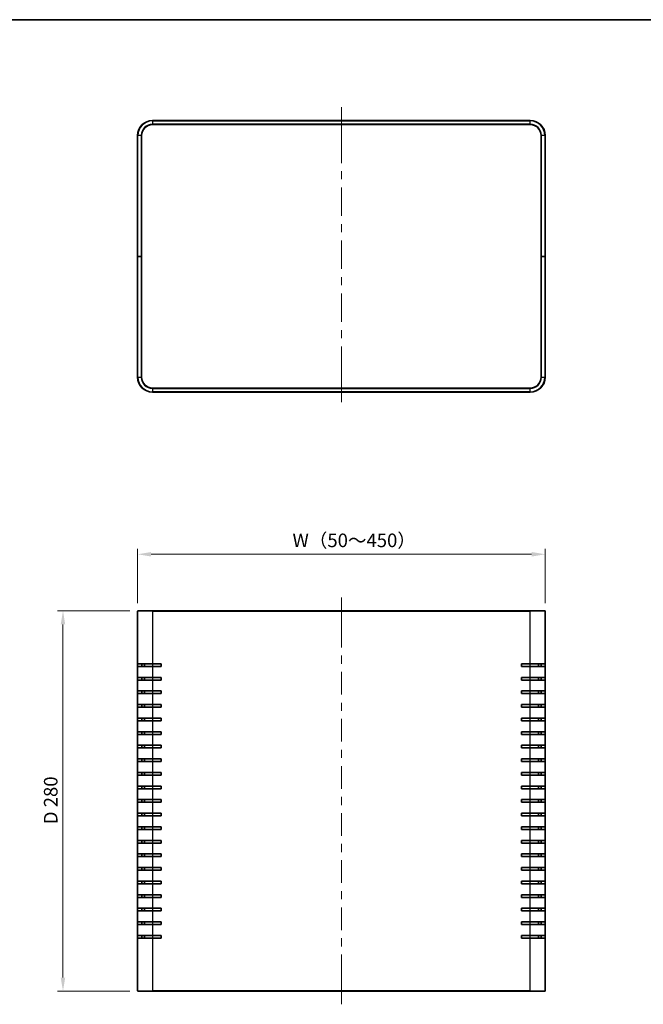
# Model space of a CAD drawing. Units: millimetres. Extents: x 58 to 5953, y 32 to 1156.
# Drawn here: x 1965 to 2424, y 431 to 1156 of the extents above; entities that cross this region are included whole.
import ezdxf

# ---------------------------------------------------------------- set-up
doc = ezdxf.new("R2010")
doc.units = ezdxf.units.MM
doc.header["$LTSCALE"] = 4
doc.layers.get('Defpoints').update_dxf_attribs({"lineweight": 25})
for name, color, linetype, lineweight in [('Border (ISO)', 7, 'Continuous', 35), ('Dimension (ISO)', 7, 'Continuous', 18), ('Dimension (ISO) @ 1', 7, 'Continuous', 18), ('Visible (ISO)', 7, 'Continuous', 35), ('Visible Narrow (ISO)', 7, 'Continuous', 25)]:
    doc.layers.add(name, color=color, linetype=linetype, lineweight=lineweight)
doc.layers.add('Centerline (ISO)', color=7, linetype='Continuous', lineweight=18, true_color=0x80ffff)
doc.styles.add('Note Text (TK)', font='txt')
doc.dimstyles.new('Default - Method 1b (TK)', dxfattribs={"dimscale": 4, "dimtxt": 2.5, "dimasz": 2.5, "dimexe": 1, "dimexo": 1.5, "dimgap": 1, "dimtad": 1, "dimtoh": 1, "dimrnd": 1e-08, "dimdsep": 46, "dimtxsty": 'Note Text (TK)', "dimcen": 0.09, "dimdle": 5, "dimclrd": 100, "dimclre": 100, "dimclrt": 7, "dimadec": 1, "dimazin": 1, "dimtfac": 1, "dimtmove": 0, "dimatfit": 3, "dimfxl": 0, "dimtolj": 1, "dimlwd": -1, "dimlwe": -1, "dimarcsym": 0})

# ---------------------------------------------------------------- blocks, each defined once
blk = doc.blocks.new('図面枠 tk図枠')
at = {"layer": 'Border (ISO)'}
blk.add_line((14.5, 289), (405.5, 289), dxfattribs=at)
blk = doc.blocks.new('*D28')
at = {"layer": 'Defpoints', "color": 0, "transparency": 16777216}
for p in [(2351.7, 762.45), (2051.7, 720.55), (2351.7, 720.55)]:
    blk.add_point(p, dxfattribs=at)
at = {"layer": 'Dimension (ISO)', "color": 100, "transparency": 16777216}
for p, q in [((2051.7, 726.55), (2051.7, 766.45)), ((2061.7, 762.45), (2341.7, 762.45)), ((2351.7, 726.55), (2351.7, 766.45))]:
    blk.add_line(p, q, dxfattribs=at)
for points in [[(2061.7, 764.12), (2061.7, 760.79), (2051.7, 762.45)], [(2341.7, 764.12), (2341.7, 760.79), (2351.7, 762.45)]]:
    blk.add_solid(points, dxfattribs=at)
at = {"layer": 'Dimension (ISO)', "color": 7, "transparency": 16777216, "insert": (2162.7, 772.7), "char_height": 10, "attachment_point": 4, "style": 'Note Text (TK)'}
blk.add_mtext('\\A1; W（50～450）', dxfattribs=at)
blk = doc.blocks.new('*D29')
at = {"layer": 'Defpoints', "color": 0, "transparency": 16777216}
for p in [(2052, 720.85), (1996.84, 440.85), (2052, 440.85)]:
    blk.add_point(p, dxfattribs=at)
at = {"layer": 'Dimension (ISO)', "color": 100, "transparency": 16777216}
for p, q in [((2046, 720.85), (1992.84, 720.85)), ((1996.84, 710.85), (1996.84, 450.85)), ((2046, 440.85), (1992.84, 440.85))]:
    blk.add_line(p, q, dxfattribs=at)
for points in [[(1995.17, 710.85), (1998.5, 710.85), (1996.84, 720.85)], [(1995.17, 450.85), (1998.5, 450.85), (1996.84, 440.85)]]:
    blk.add_solid(points, dxfattribs=at)
at = {"layer": 'Dimension (ISO)', "color": 7, "transparency": 16777216, "insert": (1987.81, 563.75), "char_height": 10, "attachment_point": 4, "rotation": 90, "style": 'Note Text (TK)'}
blk.add_mtext('\\A1;D 280', dxfattribs=at)

msp = doc.modelspace()

# ---------------------------------------------------------------- linework, layer by layer
at = {"layer": 'Centerline (ISO)'}
for p, q in [((2201.7015, 1081.4899), (2201.7015, 1091.4899)), ((2201.7015, 1081.4899), (2201.7015, 1071.4899)), ((2201.7015, 884.4899), (2201.7015, 894.4899)), ((2201.7015, 884.4899), (2201.7015, 874.4899)), ((2201.7015, 720.5546), (2201.7015, 730.5546)), ((2201.7015, 720.5546), (2201.7015, 710.5546)), ((2201.7015, 441.1546), (2201.7015, 451.1546)), ((2201.7015, 441.1546), (2201.7015, 431.1546))]:
    msp.add_line(p, q, dxfattribs=at)
at = {"layer": 'Centerline (ISO)', "linetype": 'Continuous'}
for p, q in [((2201.7015, 1071.4899), (2201.7015, 1050.4899)), ((2201.7015, 1044.4899), (2201.7015, 1038.4899)), ((2201.7015, 1032.4899), (2201.7015, 1011.4899)), ((2201.7015, 1005.4899), (2201.7015, 999.4899)), ((2201.7015, 993.4899), (2201.7015, 972.4899)), ((2201.7015, 966.4899), (2201.7015, 960.4899)), ((2201.7015, 954.4899), (2201.7015, 933.4899)), ((2201.7015, 927.4899), (2201.7015, 921.4899)), ((2201.7015, 915.4899), (2201.7015, 894.4899)), ((2201.7015, 710.5546), (2201.7015, 693.8796)), ((2201.7015, 687.8796), (2201.7015, 681.8796)), ((2201.7015, 675.8796), (2201.7015, 659.2046)), ((2201.7015, 653.2046), (2201.7015, 647.2046)), ((2201.7015, 641.2046), (2201.7015, 624.5296)), ((2201.7015, 618.5296), (2201.7015, 612.5296)), ((2201.7015, 606.5296), (2201.7015, 589.8546)), ((2201.7015, 583.8546), (2201.7015, 577.8546)), ((2201.7015, 571.8546), (2201.7015, 555.1796)), ((2201.7015, 549.1796), (2201.7015, 543.1796)), ((2201.7015, 537.1796), (2201.7015, 520.5046)), ((2201.7015, 514.5046), (2201.7015, 508.5046)), ((2201.7015, 502.5046), (2201.7015, 485.8296)), ((2201.7015, 479.8296), (2201.7015, 473.8296)), ((2201.7015, 467.8296), (2201.7015, 451.1546))]:
    msp.add_line(p, q, dxfattribs=at)
at = {"layer": 'Visible (ISO)'}
for p, q in [((2340.7015, 1081.7899), (2062.7015, 1081.7899)), ((2062.7015, 1078.7899), (2340.7015, 1078.7899)), ((2051.7015, 1070.7899), (2051.7015, 981.7899)), ((2054.7015, 981.7899), (2054.7015, 1070.7899)), ((2348.7015, 1070.7899), (2348.7015, 981.7899)), ((2351.7015, 981.7899), (2351.7015, 1070.7899)), ((2051.7015, 981.7899), (2052.0015, 981.7899)), ((2051.7015, 981.7899), (2051.7015, 892.7899)), ((2052.0015, 981.7899), (2051.7015, 981.7899)), ((2054.4015, 981.7899), (2052.0015, 981.7899)), ((2054.4015, 981.7899), (2052.0015, 981.7899)), ((2054.4015, 981.7899), (2054.7015, 981.7899)), ((2054.7015, 981.7899), (2054.4015, 981.7899)), ((2054.7015, 892.7899), (2054.7015, 981.7899)), ((2348.7015, 981.7899), (2349.0015, 981.7899)), ((2348.7015, 981.7899), (2348.7015, 892.7899)), ((2349.0015, 981.7899), (2348.7015, 981.7899)), ((2349.0015, 981.7899), (2351.4015, 981.7899)), ((2349.0015, 981.7899), (2351.4015, 981.7899)), ((2351.4015, 981.7899), (2351.7015, 981.7899)), ((2351.7015, 981.7899), (2351.4015, 981.7899)), ((2351.7015, 892.7899), (2351.7015, 981.7899)), ((2340.7015, 884.7899), (2062.7015, 884.7899)), ((2062.7015, 881.7899), (2340.7015, 881.7899)), ((2051.7015, 441.1546), (2051.7015, 720.5546)), ((2052.0015, 720.8546), (2062.7015, 720.8546)), ((2340.7015, 720.8546), (2062.7015, 720.8546)), ((2340.7015, 720.8546), (2351.4015, 720.8546)), ((2351.7015, 720.5546), (2351.7015, 441.1546)), ((2051.747, 679.8546), (2051.747, 681.8546)), ((2062.7015, 681.8546), (2051.747, 681.8546)), ((2054.7642, 681.8546), (2054.7642, 679.8546)), ((2056.7015, 681.8546), (2056.7015, 679.8546)), ((2062.7015, 681.8546), (2069.2015, 681.8546)), ((2069.2015, 681.8546), (2069.2015, 679.8546)), ((2334.2015, 679.8546), (2334.2015, 681.8546)), ((2334.2015, 681.8546), (2340.7015, 681.8546)), ((2351.6559, 681.8546), (2340.7015, 681.8546)), ((2346.7015, 679.8546), (2346.7015, 681.8546)), ((2348.6387, 679.8546), (2348.6387, 681.8546)), ((2351.6559, 681.8546), (2351.6559, 679.8546)), ((2051.747, 679.8546), (2062.7015, 679.8546)), ((2069.2015, 679.8546), (2062.7015, 679.8546)), ((2340.7015, 679.8546), (2334.2015, 679.8546)), ((2340.7015, 679.8546), (2351.6559, 679.8546)), ((2051.747, 669.8546), (2051.747, 671.8546)), ((2062.7015, 671.8546), (2051.747, 671.8546)), ((2051.747, 669.8546), (2062.7015, 669.8546)), ((2054.7642, 671.8546), (2054.7642, 669.8546)), ((2056.7015, 671.8546), (2056.7015, 669.8546)), ((2062.7015, 671.8546), (2069.2015, 671.8546)), ((2069.2015, 669.8546), (2062.7015, 669.8546)), ((2069.2015, 671.8546), (2069.2015, 669.8546)), ((2334.2015, 669.8546), (2334.2015, 671.8546)), ((2334.2015, 671.8546), (2340.7015, 671.8546)), ((2340.7015, 669.8546), (2334.2015, 669.8546)), ((2351.6559, 671.8546), (2340.7015, 671.8546)), ((2340.7015, 669.8546), (2351.6559, 669.8546)), ((2346.7015, 669.8546), (2346.7015, 671.8546)), ((2348.6387, 669.8546), (2348.6387, 671.8546)), ((2351.6559, 671.8546), (2351.6559, 669.8546)), ((2051.747, 659.8546), (2051.747, 661.8546)), ((2062.7015, 661.8546), (2051.747, 661.8546)), ((2051.747, 659.8546), (2062.7015, 659.8546)), ((2054.7642, 661.8546), (2054.7642, 659.8546)), ((2056.7015, 661.8546), (2056.7015, 659.8546)), ((2062.7015, 661.8546), (2069.2015, 661.8546)), ((2069.2015, 659.8546), (2062.7015, 659.8546)), ((2069.2015, 661.8546), (2069.2015, 659.8546)), ((2334.2015, 659.8546), (2334.2015, 661.8546)), ((2334.2015, 661.8546), (2340.7015, 661.8546)), ((2340.7015, 659.8546), (2334.2015, 659.8546)), ((2351.6559, 661.8546), (2340.7015, 661.8546)), ((2340.7015, 659.8546), (2351.6559, 659.8546)), ((2346.7015, 659.8546), (2346.7015, 661.8546)), ((2348.6387, 659.8546), (2348.6387, 661.8546)), ((2351.6559, 661.8546), (2351.6559, 659.8546)), ((2051.747, 649.8546), (2051.747, 651.8546)), ((2062.7015, 651.8546), (2051.747, 651.8546)), ((2051.747, 649.8546), (2062.7015, 649.8546)), ((2054.7642, 651.8546), (2054.7642, 649.8546)), ((2056.7015, 651.8546), (2056.7015, 649.8546)), ((2062.7015, 651.8546), (2069.2015, 651.8546)), ((2069.2015, 649.8546), (2062.7015, 649.8546)), ((2069.2015, 651.8546), (2069.2015, 649.8546)), ((2334.2015, 649.8546), (2334.2015, 651.8546)), ((2334.2015, 651.8546), (2340.7015, 651.8546)), ((2340.7015, 649.8546), (2334.2015, 649.8546)), ((2351.6559, 651.8546), (2340.7015, 651.8546)), ((2340.7015, 649.8546), (2351.6559, 649.8546)), ((2346.7015, 649.8546), (2346.7015, 651.8546)), ((2348.6387, 649.8546), (2348.6387, 651.8546)), ((2351.6559, 651.8546), (2351.6559, 649.8546)), ((2051.747, 639.8546), (2051.747, 641.8546)), ((2062.7015, 641.8546), (2051.747, 641.8546)), ((2051.747, 639.8546), (2062.7015, 639.8546)), ((2054.7642, 641.8546), (2054.7642, 639.8546)), ((2056.7015, 641.8546), (2056.7015, 639.8546)), ((2062.7015, 641.8546), (2069.2015, 641.8546)), ((2069.2015, 639.8546), (2062.7015, 639.8546)), ((2069.2015, 641.8546), (2069.2015, 639.8546)), ((2334.2015, 639.8546), (2334.2015, 641.8546)), ((2334.2015, 641.8546), (2340.7015, 641.8546)), ((2340.7015, 639.8546), (2334.2015, 639.8546)), ((2351.6559, 641.8546), (2340.7015, 641.8546)), ((2340.7015, 639.8546), (2351.6559, 639.8546)), ((2346.7015, 639.8546), (2346.7015, 641.8546)), ((2348.6387, 639.8546), (2348.6387, 641.8546)), ((2351.6559, 641.8546), (2351.6559, 639.8546)), ((2051.747, 629.8546), (2051.747, 631.8546)), ((2062.7015, 631.8546), (2051.747, 631.8546)), ((2054.7642, 631.8546), (2054.7642, 629.8546)), ((2056.7015, 631.8546), (2056.7015, 629.8546)), ((2062.7015, 631.8546), (2069.2015, 631.8546)), ((2069.2015, 631.8546), (2069.2015, 629.8546)), ((2334.2015, 629.8546), (2334.2015, 631.8546)), ((2334.2015, 631.8546), (2340.7015, 631.8546)), ((2351.6559, 631.8546), (2340.7015, 631.8546)), ((2346.7015, 629.8546), (2346.7015, 631.8546)), ((2348.6387, 629.8546), (2348.6387, 631.8546)), ((2351.6559, 631.8546), (2351.6559, 629.8546)), ((2051.747, 629.8546), (2062.7015, 629.8546)), ((2069.2015, 629.8546), (2062.7015, 629.8546)), ((2340.7015, 629.8546), (2334.2015, 629.8546)), ((2340.7015, 629.8546), (2351.6559, 629.8546)), ((2051.747, 619.8546), (2051.747, 621.8546)), ((2062.7015, 621.8546), (2051.747, 621.8546)), ((2051.747, 619.8546), (2062.7015, 619.8546)), ((2054.7642, 621.8546), (2054.7642, 619.8546)), ((2056.7015, 621.8546), (2056.7015, 619.8546)), ((2062.7015, 621.8546), (2069.2015, 621.8546)), ((2069.2015, 619.8546), (2062.7015, 619.8546)), ((2069.2015, 621.8546), (2069.2015, 619.8546)), ((2334.2015, 619.8546), (2334.2015, 621.8546)), ((2334.2015, 621.8546), (2340.7015, 621.8546)), ((2340.7015, 619.8546), (2334.2015, 619.8546)), ((2351.6559, 621.8546), (2340.7015, 621.8546)), ((2340.7015, 619.8546), (2351.6559, 619.8546)), ((2346.7015, 619.8546), (2346.7015, 621.8546)), ((2348.6387, 619.8546), (2348.6387, 621.8546)), ((2351.6559, 621.8546), (2351.6559, 619.8546)), ((2051.747, 609.8546), (2051.747, 611.8546)), ((2062.7015, 611.8546), (2051.747, 611.8546)), ((2051.747, 609.8546), (2062.7015, 609.8546)), ((2054.7642, 611.8546), (2054.7642, 609.8546)), ((2056.7015, 611.8546), (2056.7015, 609.8546)), ((2062.7015, 611.8546), (2069.2015, 611.8546)), ((2069.2015, 609.8546), (2062.7015, 609.8546)), ((2069.2015, 611.8546), (2069.2015, 609.8546)), ((2334.2015, 609.8546), (2334.2015, 611.8546)), ((2334.2015, 611.8546), (2340.7015, 611.8546)), ((2340.7015, 609.8546), (2334.2015, 609.8546)), ((2351.6559, 611.8546), (2340.7015, 611.8546)), ((2340.7015, 609.8546), (2351.6559, 609.8546)), ((2346.7015, 609.8546), (2346.7015, 611.8546)), ((2348.6387, 609.8546), (2348.6387, 611.8546)), ((2351.6559, 611.8546), (2351.6559, 609.8546)), ((2051.747, 599.8546), (2051.747, 601.8546)), ((2062.7015, 601.8546), (2051.747, 601.8546)), ((2054.7642, 601.8546), (2054.7642, 599.8546)), ((2056.7015, 601.8546), (2056.7015, 599.8546)), ((2062.7015, 601.8546), (2069.2015, 601.8546)), ((2069.2015, 601.8546), (2069.2015, 599.8546)), ((2334.2015, 599.8546), (2334.2015, 601.8546)), ((2334.2015, 601.8546), (2340.7015, 601.8546)), ((2351.6559, 601.8546), (2340.7015, 601.8546)), ((2346.7015, 599.8546), (2346.7015, 601.8546)), ((2348.6387, 599.8546), (2348.6387, 601.8546)), ((2351.6559, 601.8546), (2351.6559, 599.8546)), ((2051.747, 599.8546), (2062.7015, 599.8546)), ((2069.2015, 599.8546), (2062.7015, 599.8546)), ((2340.7015, 599.8546), (2334.2015, 599.8546)), ((2340.7015, 599.8546), (2351.6559, 599.8546)), ((2051.747, 589.8546), (2051.747, 591.8546)), ((2062.7015, 591.8546), (2051.747, 591.8546)), ((2051.747, 589.8546), (2062.7015, 589.8546)), ((2054.7642, 591.8546), (2054.7642, 589.8546)), ((2056.7015, 591.8546), (2056.7015, 589.8546)), ((2062.7015, 591.8546), (2069.2015, 591.8546)), ((2069.2015, 589.8546), (2062.7015, 589.8546)), ((2069.2015, 591.8546), (2069.2015, 589.8546)), ((2334.2015, 589.8546), (2334.2015, 591.8546)), ((2334.2015, 591.8546), (2340.7015, 591.8546)), ((2340.7015, 589.8546), (2334.2015, 589.8546)), ((2351.6559, 591.8546), (2340.7015, 591.8546)), ((2340.7015, 589.8546), (2351.6559, 589.8546)), ((2346.7015, 589.8546), (2346.7015, 591.8546)), ((2348.6387, 589.8546), (2348.6387, 591.8546)), ((2351.6559, 591.8546), (2351.6559, 589.8546)), ((2051.747, 579.8546), (2051.747, 581.8546)), ((2062.7015, 581.8546), (2051.747, 581.8546)), ((2054.7642, 581.8546), (2054.7642, 579.8546)), ((2056.7015, 581.8546), (2056.7015, 579.8546)), ((2062.7015, 581.8546), (2069.2015, 581.8546)), ((2069.2015, 581.8546), (2069.2015, 579.8546)), ((2334.2015, 579.8546), (2334.2015, 581.8546)), ((2334.2015, 581.8546), (2340.7015, 581.8546)), ((2351.6559, 581.8546), (2340.7015, 581.8546)), ((2346.7015, 579.8546), (2346.7015, 581.8546)), ((2348.6387, 579.8546), (2348.6387, 581.8546)), ((2351.6559, 581.8546), (2351.6559, 579.8546)), ((2051.747, 579.8546), (2062.7015, 579.8546)), ((2069.2015, 579.8546), (2062.7015, 579.8546)), ((2340.7015, 579.8546), (2334.2015, 579.8546)), ((2340.7015, 579.8546), (2351.6559, 579.8546)), ((2051.747, 569.8546), (2051.747, 571.8546)), ((2062.7015, 571.8546), (2051.747, 571.8546)), ((2051.747, 569.8546), (2062.7015, 569.8546)), ((2054.7642, 571.8546), (2054.7642, 569.8546)), ((2056.7015, 571.8546), (2056.7015, 569.8546)), ((2062.7015, 571.8546), (2069.2015, 571.8546)), ((2069.2015, 569.8546), (2062.7015, 569.8546)), ((2069.2015, 571.8546), (2069.2015, 569.8546)), ((2334.2015, 569.8546), (2334.2015, 571.8546)), ((2334.2015, 571.8546), (2340.7015, 571.8546)), ((2340.7015, 569.8546), (2334.2015, 569.8546)), ((2351.6559, 571.8546), (2340.7015, 571.8546)), ((2340.7015, 569.8546), (2351.6559, 569.8546)), ((2346.7015, 569.8546), (2346.7015, 571.8546)), ((2348.6387, 569.8546), (2348.6387, 571.8546)), ((2351.6559, 571.8546), (2351.6559, 569.8546)), ((2051.747, 559.8546), (2051.747, 561.8546)), ((2062.7015, 561.8546), (2051.747, 561.8546)), ((2051.747, 559.8546), (2062.7015, 559.8546)), ((2054.7642, 561.8546), (2054.7642, 559.8546)), ((2056.7015, 561.8546), (2056.7015, 559.8546)), ((2062.7015, 561.8546), (2069.2015, 561.8546)), ((2069.2015, 559.8546), (2062.7015, 559.8546)), ((2069.2015, 561.8546), (2069.2015, 559.8546)), ((2334.2015, 559.8546), (2334.2015, 561.8546)), ((2334.2015, 561.8546), (2340.7015, 561.8546)), ((2340.7015, 559.8546), (2334.2015, 559.8546)), ((2351.6559, 561.8546), (2340.7015, 561.8546)), ((2340.7015, 559.8546), (2351.6559, 559.8546)), ((2346.7015, 559.8546), (2346.7015, 561.8546)), ((2348.6387, 559.8546), (2348.6387, 561.8546)), ((2351.6559, 561.8546), (2351.6559, 559.8546)), ((2051.747, 549.8546), (2051.747, 551.8546)), ((2062.7015, 551.8546), (2051.747, 551.8546)), ((2054.7642, 551.8546), (2054.7642, 549.8546)), ((2056.7015, 551.8546), (2056.7015, 549.8546)), ((2062.7015, 551.8546), (2069.2015, 551.8546)), ((2069.2015, 551.8546), (2069.2015, 549.8546)), ((2334.2015, 549.8546), (2334.2015, 551.8546)), ((2334.2015, 551.8546), (2340.7015, 551.8546)), ((2351.6559, 551.8546), (2340.7015, 551.8546)), ((2346.7015, 549.8546), (2346.7015, 551.8546)), ((2348.6387, 549.8546), (2348.6387, 551.8546)), ((2351.6559, 551.8546), (2351.6559, 549.8546)), ((2051.747, 549.8546), (2062.7015, 549.8546)), ((2069.2015, 549.8546), (2062.7015, 549.8546)), ((2340.7015, 549.8546), (2334.2015, 549.8546)), ((2340.7015, 549.8546), (2351.6559, 549.8546)), ((2051.747, 539.8546), (2051.747, 541.8546)), ((2062.7015, 541.8546), (2051.747, 541.8546)), ((2051.747, 539.8546), (2062.7015, 539.8546)), ((2054.7642, 541.8546), (2054.7642, 539.8546)), ((2056.7015, 541.8546), (2056.7015, 539.8546)), ((2062.7015, 541.8546), (2069.2015, 541.8546)), ((2069.2015, 539.8546), (2062.7015, 539.8546)), ((2069.2015, 541.8546), (2069.2015, 539.8546)), ((2334.2015, 539.8546), (2334.2015, 541.8546)), ((2334.2015, 541.8546), (2340.7015, 541.8546)), ((2340.7015, 539.8546), (2334.2015, 539.8546)), ((2351.6559, 541.8546), (2340.7015, 541.8546)), ((2340.7015, 539.8546), (2351.6559, 539.8546)), ((2346.7015, 539.8546), (2346.7015, 541.8546)), ((2348.6387, 539.8546), (2348.6387, 541.8546)), ((2351.6559, 541.8546), (2351.6559, 539.8546)), ((2051.747, 529.8546), (2051.747, 531.8546)), ((2062.7015, 531.8546), (2051.747, 531.8546)), ((2051.747, 529.8546), (2062.7015, 529.8546)), ((2054.7642, 531.8546), (2054.7642, 529.8546)), ((2056.7015, 531.8546), (2056.7015, 529.8546)), ((2062.7015, 531.8546), (2069.2015, 531.8546)), ((2069.2015, 529.8546), (2062.7015, 529.8546)), ((2069.2015, 531.8546), (2069.2015, 529.8546)), ((2334.2015, 529.8546), (2334.2015, 531.8546)), ((2334.2015, 531.8546), (2340.7015, 531.8546)), ((2340.7015, 529.8546), (2334.2015, 529.8546)), ((2351.6559, 531.8546), (2340.7015, 531.8546)), ((2340.7015, 529.8546), (2351.6559, 529.8546)), ((2346.7015, 529.8546), (2346.7015, 531.8546)), ((2348.6387, 529.8546), (2348.6387, 531.8546)), ((2351.6559, 531.8546), (2351.6559, 529.8546)), ((2051.747, 519.8546), (2051.747, 521.8546)), ((2062.7015, 521.8546), (2051.747, 521.8546)), ((2051.747, 519.8546), (2062.7015, 519.8546)), ((2054.7642, 521.8546), (2054.7642, 519.8546)), ((2056.7015, 521.8546), (2056.7015, 519.8546)), ((2062.7015, 521.8546), (2069.2015, 521.8546)), ((2069.2015, 519.8546), (2062.7015, 519.8546)), ((2069.2015, 521.8546), (2069.2015, 519.8546)), ((2334.2015, 519.8546), (2334.2015, 521.8546)), ((2334.2015, 521.8546), (2340.7015, 521.8546)), ((2340.7015, 519.8546), (2334.2015, 519.8546)), ((2351.6559, 521.8546), (2340.7015, 521.8546)), ((2340.7015, 519.8546), (2351.6559, 519.8546)), ((2346.7015, 519.8546), (2346.7015, 521.8546)), ((2348.6387, 519.8546), (2348.6387, 521.8546)), ((2351.6559, 521.8546), (2351.6559, 519.8546)), ((2051.747, 509.8546), (2051.747, 511.8546)), ((2062.7015, 511.8546), (2051.747, 511.8546)), ((2051.747, 509.8546), (2062.7015, 509.8546)), ((2054.7642, 511.8546), (2054.7642, 509.8546)), ((2056.7015, 511.8546), (2056.7015, 509.8546)), ((2062.7015, 511.8546), (2069.2015, 511.8546)), ((2069.2015, 509.8546), (2062.7015, 509.8546)), ((2069.2015, 511.8546), (2069.2015, 509.8546)), ((2334.2015, 509.8546), (2334.2015, 511.8546)), ((2334.2015, 511.8546), (2340.7015, 511.8546)), ((2340.7015, 509.8546), (2334.2015, 509.8546)), ((2351.6559, 511.8546), (2340.7015, 511.8546)), ((2340.7015, 509.8546), (2351.6559, 509.8546)), ((2346.7015, 509.8546), (2346.7015, 511.8546)), ((2348.6387, 509.8546), (2348.6387, 511.8546)), ((2351.6559, 511.8546), (2351.6559, 509.8546)), ((2051.747, 499.8546), (2051.747, 501.8546)), ((2062.7015, 501.8546), (2051.747, 501.8546)), ((2054.7642, 501.8546), (2054.7642, 499.8546)), ((2056.7015, 501.8546), (2056.7015, 499.8546)), ((2062.7015, 501.8546), (2069.2015, 501.8546)), ((2069.2015, 501.8546), (2069.2015, 499.8546)), ((2334.2015, 499.8546), (2334.2015, 501.8546)), ((2334.2015, 501.8546), (2340.7015, 501.8546)), ((2351.6559, 501.8546), (2340.7015, 501.8546)), ((2346.7015, 499.8546), (2346.7015, 501.8546)), ((2348.6387, 499.8546), (2348.6387, 501.8546)), ((2351.6559, 501.8546), (2351.6559, 499.8546)), ((2051.747, 499.8546), (2062.7015, 499.8546)), ((2069.2015, 499.8546), (2062.7015, 499.8546)), ((2340.7015, 499.8546), (2334.2015, 499.8546)), ((2340.7015, 499.8546), (2351.6559, 499.8546)), ((2051.747, 489.8546), (2051.747, 491.8546)), ((2062.7015, 491.8546), (2051.747, 491.8546)), ((2051.747, 489.8546), (2062.7015, 489.8546)), ((2054.7642, 491.8546), (2054.7642, 489.8546)), ((2056.7015, 491.8546), (2056.7015, 489.8546)), ((2062.7015, 491.8546), (2069.2015, 491.8546)), ((2069.2015, 489.8546), (2062.7015, 489.8546)), ((2069.2015, 491.8546), (2069.2015, 489.8546)), ((2334.2015, 489.8546), (2334.2015, 491.8546)), ((2334.2015, 491.8546), (2340.7015, 491.8546)), ((2340.7015, 489.8546), (2334.2015, 489.8546)), ((2351.6559, 491.8546), (2340.7015, 491.8546)), ((2340.7015, 489.8546), (2351.6559, 489.8546)), ((2346.7015, 489.8546), (2346.7015, 491.8546)), ((2348.6387, 489.8546), (2348.6387, 491.8546)), ((2351.6559, 491.8546), (2351.6559, 489.8546)), ((2051.747, 479.8546), (2051.747, 481.8546)), ((2062.7015, 481.8546), (2051.747, 481.8546)), ((2051.747, 479.8546), (2062.7015, 479.8546)), ((2054.7642, 481.8546), (2054.7642, 479.8546)), ((2056.7015, 481.8546), (2056.7015, 479.8546)), ((2062.7015, 481.8546), (2069.2015, 481.8546)), ((2069.2015, 479.8546), (2062.7015, 479.8546)), ((2069.2015, 481.8546), (2069.2015, 479.8546)), ((2334.2015, 479.8546), (2334.2015, 481.8546)), ((2334.2015, 481.8546), (2340.7015, 481.8546)), ((2340.7015, 479.8546), (2334.2015, 479.8546)), ((2351.6559, 481.8546), (2340.7015, 481.8546)), ((2340.7015, 479.8546), (2351.6559, 479.8546)), ((2346.7015, 479.8546), (2346.7015, 481.8546)), ((2348.6387, 479.8546), (2348.6387, 481.8546)), ((2351.6559, 481.8546), (2351.6559, 479.8546)), ((2062.7015, 440.8546), (2052.0015, 440.8546)), ((2062.7015, 440.8546), (2340.7015, 440.8546)), ((2351.4015, 440.8546), (2340.7015, 440.8546))]:
    msp.add_line(p, q, dxfattribs=at)
for centre, radius, start, end in [((2062.7015, 1070.7899), 11, 90, 180), ((2340.7015, 1070.7899), 11, 0, 90), ((2062.7015, 1070.7899), 8, 90, 180), ((2340.7015, 1070.7899), 8, 0, 90), ((2062.7015, 892.7899), 11, 180, 270), ((2062.7015, 892.7899), 8, 180, 270), ((2340.7015, 892.7899), 8, 270, 0), ((2340.7015, 892.7899), 11, 270, 0), ((2052.0015, 720.5546), 0.3, 90, 180), ((2351.4015, 720.5546), 0.3, 0, 90), ((2052.0015, 441.1546), 0.3, 180, 270), ((2351.4015, 441.1546), 0.3, 270, 0)]:
    msp.add_arc(centre, radius, start, end, dxfattribs=at)
at = {"layer": 'Visible Narrow (ISO)'}
for p, q in [((2062.7015, 1081.4899), (2062.7015, 1081.7899)), ((2062.7015, 1081.4899), (2340.7015, 1081.4899)), ((2062.7015, 1081.4899), (2062.7015, 1079.0899)), ((2340.7015, 1081.4899), (2340.7015, 1081.7899)), ((2340.7015, 1079.0899), (2340.7015, 1081.4899)), ((2062.7015, 1078.7899), (2062.7015, 1079.0899)), ((2340.7015, 1079.0899), (2062.7015, 1079.0899)), ((2340.7015, 1078.7899), (2340.7015, 1079.0899)), ((2052.0015, 1070.7899), (2051.7015, 1070.7899)), ((2052.0015, 981.7899), (2052.0015, 1070.7899)), ((2054.4015, 1070.7899), (2052.0015, 1070.7899)), ((2054.7015, 1070.7899), (2054.4015, 1070.7899)), ((2054.4015, 1070.7899), (2054.4015, 981.7899)), ((2348.7015, 1070.7899), (2349.0015, 1070.7899)), ((2349.0015, 981.7899), (2349.0015, 1070.7899)), ((2351.4015, 1070.7899), (2349.0015, 1070.7899)), ((2351.4015, 1070.7899), (2351.7015, 1070.7899)), ((2351.4015, 1070.7899), (2351.4015, 981.7899)), ((2052.0015, 892.7899), (2052.0015, 981.7899)), ((2054.4015, 981.7899), (2054.4015, 892.7899)), ((2349.0015, 892.7899), (2349.0015, 981.7899)), ((2351.4015, 981.7899), (2351.4015, 892.7899)), ((2052.0015, 892.7899), (2051.7015, 892.7899)), ((2052.0015, 892.7899), (2054.4015, 892.7899)), ((2054.7015, 892.7899), (2054.4015, 892.7899)), ((2348.7015, 892.7899), (2349.0015, 892.7899)), ((2349.0015, 892.7899), (2351.4015, 892.7899)), ((2351.4015, 892.7899), (2351.7015, 892.7899)), ((2062.7015, 884.7899), (2062.7015, 884.4899)), ((2062.7015, 884.4899), (2340.7015, 884.4899)), ((2062.7015, 884.4899), (2062.7015, 882.0899)), ((2340.7015, 884.7899), (2340.7015, 884.4899)), ((2340.7015, 882.0899), (2340.7015, 884.4899)), ((2062.7015, 882.0899), (2062.7015, 881.7899)), ((2340.7015, 882.0899), (2062.7015, 882.0899)), ((2340.7015, 882.0899), (2340.7015, 881.7899)), ((2062.7015, 720.5546), (2051.7015, 720.5546)), ((2062.7015, 720.8546), (2062.7015, 720.5546)), ((2062.7015, 720.5546), (2062.7015, 681.8546)), ((2062.7015, 720.5546), (2340.7015, 720.5546)), ((2340.7015, 720.8546), (2340.7015, 720.5546)), ((2340.7015, 681.8546), (2340.7015, 720.5546)), ((2351.7015, 720.5546), (2340.7015, 720.5546)), ((2062.7015, 681.8546), (2062.7015, 679.8546)), ((2340.7015, 679.8546), (2340.7015, 681.8546)), ((2062.7015, 679.8546), (2062.7015, 671.8546)), ((2340.7015, 671.8546), (2340.7015, 679.8546)), ((2062.7015, 671.8546), (2062.7015, 669.8546)), ((2062.7015, 669.8546), (2062.7015, 661.8546)), ((2340.7015, 669.8546), (2340.7015, 671.8546)), ((2340.7015, 661.8546), (2340.7015, 669.8546)), ((2062.7015, 661.8546), (2062.7015, 659.8546)), ((2062.7015, 659.8546), (2062.7015, 651.8546)), ((2340.7015, 659.8546), (2340.7015, 661.8546)), ((2340.7015, 651.8546), (2340.7015, 659.8546)), ((2062.7015, 651.8546), (2062.7015, 649.8546)), ((2062.7015, 649.8546), (2062.7015, 641.8546)), ((2340.7015, 649.8546), (2340.7015, 651.8546)), ((2340.7015, 641.8546), (2340.7015, 649.8546)), ((2062.7015, 641.8546), (2062.7015, 639.8546)), ((2062.7015, 639.8546), (2062.7015, 631.8546)), ((2340.7015, 639.8546), (2340.7015, 641.8546)), ((2340.7015, 631.8546), (2340.7015, 639.8546)), ((2062.7015, 631.8546), (2062.7015, 629.8546)), ((2340.7015, 629.8546), (2340.7015, 631.8546)), ((2062.7015, 629.8546), (2062.7015, 621.8546)), ((2340.7015, 621.8546), (2340.7015, 629.8546)), ((2062.7015, 621.8546), (2062.7015, 619.8546)), ((2062.7015, 619.8546), (2062.7015, 611.8546)), ((2340.7015, 619.8546), (2340.7015, 621.8546)), ((2340.7015, 611.8546), (2340.7015, 619.8546)), ((2062.7015, 611.8546), (2062.7015, 609.8546)), ((2062.7015, 609.8546), (2062.7015, 601.8546)), ((2340.7015, 609.8546), (2340.7015, 611.8546)), ((2340.7015, 601.8546), (2340.7015, 609.8546)), ((2062.7015, 601.8546), (2062.7015, 599.8546)), ((2340.7015, 599.8546), (2340.7015, 601.8546)), ((2062.7015, 599.8546), (2062.7015, 591.8546)), ((2340.7015, 591.8546), (2340.7015, 599.8546)), ((2062.7015, 591.8546), (2062.7015, 589.8546)), ((2062.7015, 589.8546), (2062.7015, 581.8546)), ((2340.7015, 589.8546), (2340.7015, 591.8546)), ((2340.7015, 581.8546), (2340.7015, 589.8546)), ((2062.7015, 581.8546), (2062.7015, 579.8546)), ((2340.7015, 579.8546), (2340.7015, 581.8546)), ((2062.7015, 579.8546), (2062.7015, 571.8546)), ((2340.7015, 571.8546), (2340.7015, 579.8546)), ((2062.7015, 571.8546), (2062.7015, 569.8546)), ((2062.7015, 569.8546), (2062.7015, 561.8546)), ((2340.7015, 569.8546), (2340.7015, 571.8546)), ((2340.7015, 561.8546), (2340.7015, 569.8546)), ((2062.7015, 561.8546), (2062.7015, 559.8546)), ((2062.7015, 559.8546), (2062.7015, 551.8546)), ((2340.7015, 559.8546), (2340.7015, 561.8546)), ((2340.7015, 551.8546), (2340.7015, 559.8546)), ((2062.7015, 551.8546), (2062.7015, 549.8546)), ((2340.7015, 549.8546), (2340.7015, 551.8546)), ((2062.7015, 549.8546), (2062.7015, 541.8546)), ((2340.7015, 541.8546), (2340.7015, 549.8546)), ((2062.7015, 541.8546), (2062.7015, 539.8546)), ((2062.7015, 539.8546), (2062.7015, 531.8546)), ((2340.7015, 539.8546), (2340.7015, 541.8546)), ((2340.7015, 531.8546), (2340.7015, 539.8546)), ((2062.7015, 531.8546), (2062.7015, 529.8546)), ((2062.7015, 529.8546), (2062.7015, 521.8546)), ((2340.7015, 529.8546), (2340.7015, 531.8546)), ((2340.7015, 521.8546), (2340.7015, 529.8546)), ((2062.7015, 521.8546), (2062.7015, 519.8546)), ((2062.7015, 519.8546), (2062.7015, 511.8546)), ((2340.7015, 519.8546), (2340.7015, 521.8546)), ((2340.7015, 511.8546), (2340.7015, 519.8546)), ((2062.7015, 511.8546), (2062.7015, 509.8546)), ((2062.7015, 509.8546), (2062.7015, 501.8546)), ((2340.7015, 509.8546), (2340.7015, 511.8546)), ((2340.7015, 501.8546), (2340.7015, 509.8546)), ((2062.7015, 501.8546), (2062.7015, 499.8546)), ((2340.7015, 499.8546), (2340.7015, 501.8546)), ((2062.7015, 499.8546), (2062.7015, 491.8546)), ((2340.7015, 491.8546), (2340.7015, 499.8546)), ((2062.7015, 491.8546), (2062.7015, 489.8546)), ((2062.7015, 489.8546), (2062.7015, 481.8546)), ((2340.7015, 489.8546), (2340.7015, 491.8546)), ((2340.7015, 481.8546), (2340.7015, 489.8546)), ((2062.7015, 481.8546), (2062.7015, 479.8546)), ((2062.7015, 479.8546), (2062.7015, 441.1546)), ((2340.7015, 479.8546), (2340.7015, 481.8546)), ((2340.7015, 441.1546), (2340.7015, 479.8546)), ((2051.7015, 441.1546), (2062.7015, 441.1546)), ((2340.7015, 441.1546), (2062.7015, 441.1546)), ((2062.7015, 440.8546), (2062.7015, 441.1546)), ((2340.7015, 441.1546), (2351.7015, 441.1546)), ((2340.7015, 440.8546), (2340.7015, 441.1546))]:
    msp.add_line(p, q, dxfattribs=at)
for centre, radius, start, end in [((2062.7015, 1070.7899), 10.7, 90, 180), ((2340.7015, 1070.7899), 10.7, 0, 90), ((2062.7015, 1070.7899), 8.3, 90, 180), ((2340.7015, 1070.7899), 8.3, 0, 90), ((2062.7015, 892.7899), 10.7, 180, 270), ((2062.7015, 892.7899), 8.3, 180, 270), ((2340.7015, 892.7899), 10.7, 270, 0), ((2340.7015, 892.7899), 8.3, 270, 0)]:
    msp.add_arc(centre, radius, start, end, dxfattribs=at)

# ---------------------------------------------------------------- block references
at = {"xscale": 4, "yscale": 4, "zscale": 4}
msp.add_blockref('図面枠 tk図枠', (1574, 0), dxfattribs=at)

# ---------------------------------------------------------------- dimensions: what is measured, and where the dimension line sits
at = {"layer": 'Dimension (ISO) @ 1', "color": 100, "true_color": 0x00ff3f}
dim = msp.add_linear_dim(base=(2351.7015, 762.4533), p1=(2051.7015, 720.5546), p2=(2351.7015, 720.5546), text=' W（50～450）', dimstyle='Default - Method 1b (TK)', override={"dimscale": 1, "dimtxt": 10, "dimasz": 10, "dimexe": 4, "dimexo": 6, "dimgap": 4, "dimtoh": 0, "dimdec": 2, "dimcen": 0.36, "dimtol": 0, "dimlim": 0, "dimtp": 0, "dimtm": 0, "dimtdec": 2, "dimtix": 0, "dimtofl": 0, "dimtmove": 0, "dimatfit": 1}, dxfattribs=at)
dim.commit()
dim.dimension.update_dxf_attribs({"geometry": '*D28', "text_midpoint": (2201.7015, 762.4533), "dimtype": 160})
dim = msp.add_linear_dim(base=(1996.8367, 440.8546), p1=(2052.0015, 720.8546), p2=(2052.0015, 440.8546), angle=90, text='D <>', dimstyle='Default - Method 1b (TK)', override={"dimscale": 1, "dimtxt": 10, "dimasz": 10, "dimexe": 4, "dimexo": 6, "dimgap": 4, "dimtoh": 0, "dimdec": 2, "dimcen": 0.36, "dimtol": 0, "dimlim": 0, "dimtp": 0, "dimtm": 0, "dimtdec": 2, "dimtix": 0, "dimtofl": 0, "dimtmove": 0, "dimatfit": 1}, dxfattribs=at)
dim.commit()
dim.dimension.update_dxf_attribs({"geometry": '*D29', "text_midpoint": (1996.8367, 580.8546), "dimtype": 160})

doc.saveas('drawing.dxf')
